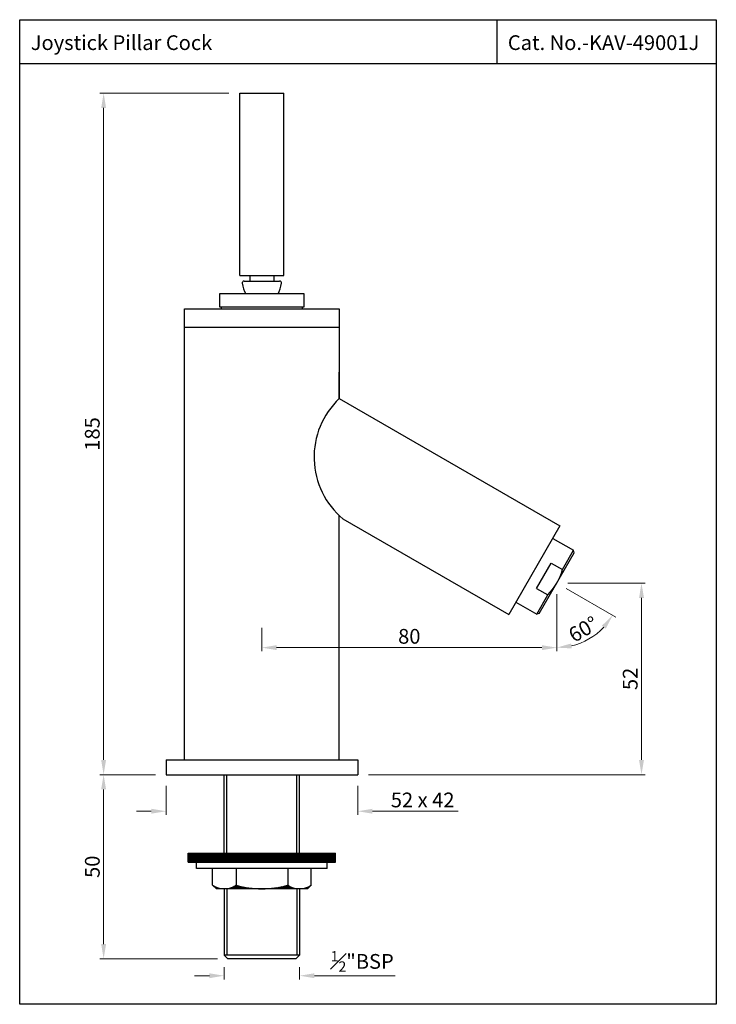
# Model space of a CAD drawing. Units: millimetres. Extents: x 68 to 257, y -21 to 246.
import ezdxf

# ---------------------------------------------------------------- set-up
doc = ezdxf.new("R2010")
doc.units = ezdxf.units.MM
doc.header["$MEASUREMENT"] = 0
doc.styles.get("Standard").update_dxf_attribs({"font": 'segoeui.ttf'})
doc.dimstyles.get("Standard").update_dxf_attribs({"dimtxt": 4, "dimasz": 4, "dimexe": 1, "dimexo": 3, "dimgap": 1, "dimtad": 1, "dimdec": 4, "dimdsep": 46, "dimtxsty": 'Standard', "dimcen": 0.09, "dimadec": 0, "dimazin": 2, "dimtfac": 1, "dimtdec": 4, "dimtofl": 0, "dimtmove": 0, "dimatfit": 1, "dimfxl": 0, "dimtolj": 1, "dimtzin": 0, "dimlwd": 9, "dimlwe": 9, "dimarcsym": 0})
pattern_1 = [(45, (617.1666, -782.77122), (-0.088388348, 0.088388348), [])]

# ---------------------------------------------------------------- blocks, each defined once
blk = doc.blocks.new('*D1')
at = {"color": 0, "lineweight": 9, "transparency": 16777216}
for p, q in [((105.09, 40.97), (90.06, 40.97)), ((91.06, 36.97), (91.06, -5.03)), ((121.99, -9.03), (90.06, -9.03))]:
    blk.add_line(p, q, dxfattribs=at)
at = {"color": 0, "transparency": 16777216}
for points in [[(90.39, 36.97), (91.72, 36.97), (91.06, 40.97)], [(90.39, -5.03), (91.72, -5.03), (91.06, -9.03)]]:
    blk.add_solid(points, dxfattribs=at)
at = {"layer": 'Defpoints', "color": 0, "transparency": 16777216}
for p in [(108.09, 40.97), (91.06, -9.03), (124.99, -9.03)]:
    blk.add_point(p, dxfattribs=at)
at = {"color": 0, "transparency": 16777216, "insert": (87.99, 15.97), "char_height": 4, "attachment_point": 5, "rotation": 90}
blk.add_mtext('\\A1;50', dxfattribs=at)
blk = doc.blocks.new('*D2')
at = {"color": 0, "lineweight": 9, "transparency": 16777216}
for p, q in [((216.99, 92.97), (237.99, 92.97)), ((236.99, 88.97), (236.99, 44.97)), ((162.89, 40.97), (237.99, 40.97))]:
    blk.add_line(p, q, dxfattribs=at)
at = {"color": 0, "transparency": 16777216}
for points in [[(236.33, 88.97), (237.66, 88.97), (236.99, 92.97)], [(236.33, 44.97), (237.66, 44.97), (236.99, 40.97)]]:
    blk.add_solid(points, dxfattribs=at)
at = {"layer": 'Defpoints', "color": 0, "transparency": 16777216}
for p in [(213.99, 92.97), (159.89, 40.97), (236.99, 40.97)]:
    blk.add_point(p, dxfattribs=at)
at = {"color": 0, "transparency": 16777216, "insert": (233.93, 66.97), "char_height": 4, "attachment_point": 5, "rotation": 90}
blk.add_mtext('\\A1;52', dxfattribs=at)
blk = doc.blocks.new('*D3')
at = {"color": 0, "lineweight": 9, "transparency": 16777216}
for p, q in [((107.99, 37.97), (107.99, 30.04)), ((159.99, 37.97), (159.99, 30.04)), ((103.99, 31.04), (99.99, 31.04)), ((163.99, 31.04), (187.24, 31.04))]:
    blk.add_line(p, q, dxfattribs=at)
at = {"color": 0, "transparency": 16777216}
for points in [[(103.99, 31.71), (103.99, 30.38), (107.99, 31.04)], [(163.99, 31.71), (163.99, 30.38), (159.99, 31.04)]]:
    blk.add_solid(points, dxfattribs=at)
at = {"layer": 'Defpoints', "color": 0, "transparency": 16777216}
for p in [(107.99, 40.97), (159.99, 40.97), (159.99, 31.04)]:
    blk.add_point(p, dxfattribs=at)
at = {"color": 0, "transparency": 16777216, "insert": (177.61, 34.11), "char_height": 4, "attachment_point": 5}
blk.add_mtext('\\A1;52 x 42', dxfattribs=at)
blk = doc.blocks.new('*D4')
at = {"color": 0, "lineweight": 9, "transparency": 16777216}
for p, q in [((124.99, 225.97), (90.06, 225.97)), ((91.06, 221.97), (91.06, 44.97)), ((104.99, 40.97), (90.06, 40.97))]:
    blk.add_line(p, q, dxfattribs=at)
at = {"color": 0, "transparency": 16777216}
for points in [[(90.39, 221.97), (91.72, 221.97), (91.06, 225.97)], [(90.39, 44.97), (91.72, 44.97), (91.06, 40.97)]]:
    blk.add_solid(points, dxfattribs=at)
at = {"layer": 'Defpoints', "color": 0, "transparency": 16777216}
for p in [(127.99, 225.97), (91.06, 40.97), (107.99, 40.97)]:
    blk.add_point(p, dxfattribs=at)
at = {"color": 0, "transparency": 16777216, "insert": (87.98, 133.47), "char_height": 4, "attachment_point": 5, "rotation": 90}
blk.add_mtext('\\A1;185', dxfattribs=at)
blk = doc.blocks.new('*D5')
at = {"color": 0, "lineweight": 9, "transparency": 16777216}
for p, q in [((123.74, -11.28), (123.74, -14.61)), ((144.24, -11.28), (144.24, -14.61)), ((119.74, -13.61), (115.74, -13.61)), ((148.24, -13.61), (170.17, -13.61))]:
    blk.add_line(p, q, dxfattribs=at)
at = {"color": 0, "transparency": 16777216}
for points in [[(119.74, -12.94), (119.74, -14.28), (123.74, -13.61)], [(148.24, -12.94), (148.24, -14.28), (144.24, -13.61)]]:
    blk.add_solid(points, dxfattribs=at)
at = {"layer": 'Defpoints', "color": 0, "transparency": 16777216}
for p in [(123.74, -8.28), (144.24, -8.28), (144.24, -13.61)]:
    blk.add_point(p, dxfattribs=at)
at = {"color": 0, "transparency": 16777216, "insert": (161.21, -9.72), "char_height": 4, "attachment_point": 5}
blk.add_mtext('\\A1;{\\H0.7x;\\S1#2;}"BSP', dxfattribs=at)
blk = doc.blocks.new('*D6')
at = {"color": 0, "lineweight": 9, "transparency": 16777216}
for p, q in [((213.99, 89.97), (213.99, 74.46)), ((133.99, 80.87), (133.99, 74.46)), ((137.99, 75.46), (209.99, 75.46))]:
    blk.add_line(p, q, dxfattribs=at)
at = {"color": 0, "transparency": 16777216}
for points in [[(137.99, 76.12), (137.99, 74.79), (133.99, 75.46)], [(209.99, 76.12), (209.99, 74.79), (213.99, 75.46)]]:
    blk.add_solid(points, dxfattribs=at)
at = {"layer": 'Defpoints', "color": 0, "transparency": 16777216}
for p in [(213.99, 92.97), (133.99, 83.87), (213.99, 75.46)]:
    blk.add_point(p, dxfattribs=at)
at = {"color": 0, "transparency": 16777216, "insert": (173.99, 78.53), "char_height": 4, "attachment_point": 5}
blk.add_mtext('\\A1;80', dxfattribs=at)
blk = doc.blocks.new('*D7')
at = {"color": 0, "lineweight": 9, "transparency": 16777216}
for p, q in [((216.59, 91.47), (230.02, 83.71)), ((213.99, 89.97), (213.99, 74.46))]:
    blk.add_line(p, q, dxfattribs=at)
blk.add_arc((213.99, 92.97), 17.51, 283.1193, 316.8807, dxfattribs=at)
at = {"color": 0, "transparency": 16777216}
for points in [[(226.23, 81.4), (227.31, 80.6), (229.15, 84.21)], [(218.04, 75.25), (217.89, 76.58), (213.99, 75.46)]]:
    blk.add_solid(points, dxfattribs=at)
at = {"layer": 'Defpoints', "color": 0, "transparency": 16777216}
for p in [(213.99, 97.58), (210.53, 94.97), (213.99, 92.97), (213.99, 92.97), (219.98, 76.51)]:
    blk.add_point(p, dxfattribs=at)
at = {"color": 0, "transparency": 16777216, "insert": (221.21, 80.46), "char_height": 4, "attachment_point": 5, "rotation": 30}
blk.add_mtext('\\A1;60°', dxfattribs=at)

msp = doc.modelspace()

# ---------------------------------------------------------------- hatches: boundary and pattern name
at = {"lineweight": 9}
h = msp.add_hatch(dxfattribs=at)
h.set_pattern_fill('ANSI31', color=256, style=0)
h.set_pattern_definition(pattern_1)
h.paths.add_polyline_path([(153.99107, 17.17552), (153.99107, 19.67552), (133.99107, 19.67552), (133.99107, 17.17552)])
h.paths.add_polyline_path([(113.99107, 19.67552), (113.99107, 17.17552), (133.99107, 17.17552), (133.99107, 19.67552)])
h = msp.add_hatch(dxfattribs=at)
h.set_pattern_fill('ANSI31', color=256, style=0)
h.set_pattern_definition(pattern_1)
h.paths.add_polyline_path([(120.64107, 10.97552), (121.64107, 9.97552), (123.81607, 9.97552, -0.153757276)])
h.paths.add_polyline_path([(126.99107, 10.97552, -0.153757276), (123.81607, 9.97552), (133.99107, 9.97552, -0.071067812)])
h.paths.add_polyline_path([(140.99107, 10.97552, -0.071067812), (133.99107, 9.97552), (144.16607, 9.97552, -0.153757276)])
h.paths.add_polyline_path([(147.34107, 10.97552, -0.138769449), (144.49107, 9.98506), (144.49107, 9.97552), (146.34107, 9.97552)])

# ---------------------------------------------------------------- linework, layer by layer
for p, q in [((197.73435, 245.93098), (197.73435, 233.93098)), ((257.2865, 233.93098), (68.2865, 233.93098)), ((107.99107, 44.96564), (107.99107, 40.96564)), ((159.99107, 44.96564), (159.99107, 40.96564))]:
    msp.add_line(p, q)
at = {"lineweight": 25}
for p, q in [((127.99107, 176.46564), (127.99107, 225.96564)), ((127.99107, 225.96564), (139.99107, 225.96564)), ((139.99107, 176.46564), (139.99107, 225.96564)), ((127.99107, 176.46564), (139.99107, 176.46564)), ((130.74107, 176.46564), (130.74107, 174.96564)), ((137.24107, 176.46564), (137.24107, 174.96564)), ((129.16983, 174.96564), (138.81232, 174.96564)), ((145.49107, 171.46564), (122.49107, 171.46564)), ((122.49107, 171.46564), (122.49107, 167.96564)), ((145.49107, 167.96564), (145.49107, 171.46564)), ((112.99107, 167.46564), (154.99107, 167.46564)), ((112.99107, 44.96564), (112.99107, 167.46564)), ((122.49107, 167.96564), (145.49107, 167.96564)), ((122.99107, 167.96564), (122.99107, 167.46564)), ((144.99107, 167.46564), (144.99107, 167.96564)), ((154.99107, 167.46564), (154.99107, 143.07964)), ((112.99107, 162.46564), (154.99107, 162.46564)), ((154.99107, 143.07964), (154.99107, 150.26564)), ((154.99107, 143.07964), (214.8789, 108.50339)), ((154.99107, 44.96564), (154.99107, 111.23627)), ((155.98917, 110.40272), (200.9789, 84.42789)), ((214.8789, 108.50339), (200.9789, 84.42789)), ((212.9289, 105.12589), (218.55806, 101.87589)), ((215.55806, 96.67974), (218.55806, 101.87589)), ((218.74107, 101.19288), (218.55806, 101.87589)), ((209.24107, 84.7384), (218.74107, 101.19288)), ((208.52697, 91.50154), (212.52697, 98.42974)), ((212.52697, 98.42974), (215.55806, 96.67974)), ((208.52697, 91.50154), (211.55806, 89.75154)), ((208.55806, 84.55538), (211.55806, 89.75154)), ((202.9289, 87.80538), (208.55806, 84.55538)), ((209.24107, 84.7384), (208.55806, 84.55538)), ((107.99107, 44.96564), (159.99107, 44.96564)), ((107.99107, 40.96564), (159.99107, 40.96564)), ((123.74107, 19.67552), (123.74107, 40.96564)), ((124.49107, 19.67552), (124.49107, 40.96564)), ((143.49107, 19.67552), (143.49107, 40.96564)), ((144.24107, 19.67552), (144.24107, 40.96564)), ((113.99107, 19.67552), (153.99107, 19.67552)), ((113.99107, 17.17552), (113.99107, 19.67552)), ((153.99107, 17.17552), (153.99107, 19.67552)), ((113.99107, 17.17552), (153.99107, 17.17552)), ((116.24107, 15.47552), (116.24107, 17.17552)), ((151.74107, 15.47552), (151.74107, 17.17552)), ((151.74107, 15.47552), (116.24107, 15.47552)), ((120.64107, 10.97552), (120.64107, 15.47552)), ((126.99107, 15.47552), (126.99107, 10.97552)), ((140.99107, 15.47552), (140.99107, 10.97552)), ((147.34107, 10.97552), (147.34107, 15.47552)), ((120.64107, 10.97552), (121.64107, 9.97552)), ((147.34107, 10.97552), (146.34107, 9.97552)), ((146.34107, 9.97552), (121.64107, 9.97552)), ((123.74107, 9.97552), (123.74107, -8.03436)), ((124.49107, 9.97552), (124.49107, -8.03436)), ((143.49107, 9.97552), (143.49107, -8.03436)), ((144.24107, 9.97552), (144.24107, -8.03436)), ((144.24107, -8.03436), (123.74107, -8.03436)), ((123.74107, -8.03436), (124.74107, -9.03436)), ((143.24107, -9.03436), (124.74107, -9.03436)), ((144.24107, -8.03436), (143.24107, -9.03436))]:
    msp.add_line(p, q, dxfattribs=at)
msp.add_lwpolyline([(68.2865, 245.93098), (257.2865, 245.93098), (257.2865, -21.36902), (68.2865, -21.36902)], close=True)
for centre, radius, start, end in [((129.16983, 174.46564), 0.5, 90, 189.8783687), ((139.74664, 176.30747), 11.23598, 189.8783687, 205.5261083), ((128.23551, 176.30747), 11.23598, 334.4738917, 350.1216313), ((138.81232, 174.46564), 0.5, 350.1216313, 90), ((170.05034, 127.18591), 21.89502, 133.4557274, 230.0433069), ((123.81607, 15.51583), 5.54031, 235.0352496, 304.9647504), ((133.99107, 34.97552), 25, 253.7397953, 286.2602047), ((144.16607, 15.51583), 5.54031, 235.0352496, 304.9647504)]:
    msp.add_arc(centre, radius, start, end, dxfattribs=at)
msp.add_arc((199.91816, 101.09064), 16.25, 315.7499673, 344.2500327)

# ---------------------------------------------------------------- texts
for s, p in [('Joystick Pillar Cock', (71.27979, 237.69925)), ('Cat. No.-KAV-49001J', (200.72763, 237.69925))]:
    msp.add_text(s, height=4).set_placement(p)

# ---------------------------------------------------------------- dimensions: what is measured, and where the dimension line sits
for base, p1, p2, picture, middle in [((91.05618, 40.96564), (127.99107, 225.96564), (107.99107, 40.96564), '*D4', (87.97808, 133.46564)), ((236.99382, 40.96564), (213.99107, 92.96564), (159.89107, 40.96564), '*D2', (233.92688, 66.96564)), ((91.05618, -9.03436), (108.09107, 40.96564), (124.99107, -9.03436), '*D1', (87.98924, 15.96564))]:
    dim = msp.add_linear_dim(base=base, p1=p1, p2=p2, angle=90, dimstyle='Standard')
    dim.commit()
    dim.dimension.update_dxf_attribs({"geometry": picture, "text_midpoint": middle})
dim = msp.add_angular_dim_2l(base=(219.97897, 76.51403), line1=((210.52697, 94.96564), (213.99107, 92.96564)), line2=((213.99107, 92.96564), (213.99107, 97.58444)), dimstyle='Standard')
dim.commit()
dim.dimension.update_dxf_attribs({"geometry": '*D7', "text_midpoint": (221.21132, 80.45981)})
dim = msp.add_linear_dim(base=(213.99107, 75.4582), p1=(133.99107, 83.87028), p2=(213.99107, 92.96564), dimstyle='Standard')
dim.commit()
dim.dimension.update_dxf_attribs({"geometry": '*D6', "text_midpoint": (173.99107, 78.52515)})
for base, p1, p2, text, picture, middle in [((159.99107, 31.04403), (107.99107, 40.96564), (159.99107, 40.96564), '<> x 42', '*D3', (177.61451, 31.04403)), ((144.24107, -13.60889), (123.74107, -8.28436), (144.24107, -8.28436), '{\\H0.7x;\\S1#2;}"BSP', '*D5', (161.20565, -13.60889))]:
    dim = msp.add_linear_dim(base=base, p1=p1, p2=p2, text=text, dimstyle='Standard')
    dim.commit()
    dim.dimension.update_dxf_attribs({"geometry": picture, "text_midpoint": middle, "dimtype": 160})

doc.saveas('drawing.dxf')
